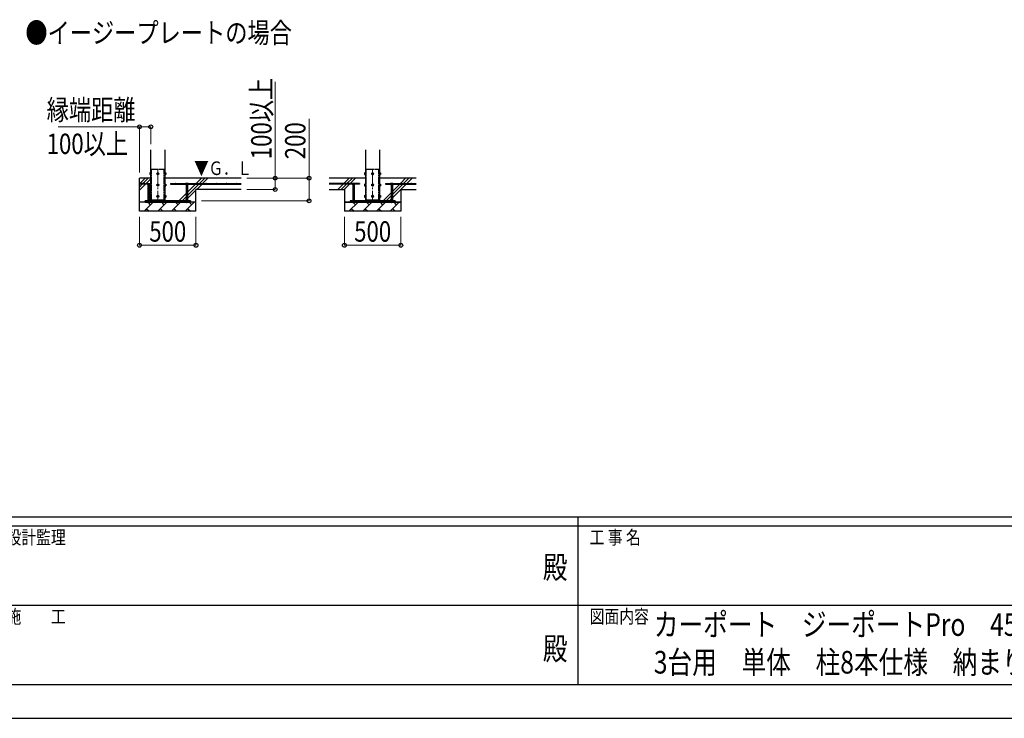
# Model space of a CAD drawing. Units: millimetres. Extents: x 0 to 33640, y 0 to 23760.
# Drawn here: x 11863 to 20573, y 0 to 6178 of the extents above; entities that cross this region are included whole.
import ezdxf
from ezdxf.enums import TextEntityAlignment as Align

# ---------------------------------------------------------------- set-up
doc = ezdxf.new("R2010")
doc.units = ezdxf.units.MM
doc.header["$PDMODE"] = 64
doc.header["$PDSIZE"] = 0.05
doc.linetypes.add('YCENTER_1', pattern=[13, 10, -1, 1, -1])
doc.linetypes.add('YDIVIDE_1', pattern=[15, 10, -1, 1, -1, 1, -1])
for name, color, linetype, lineweight in [('USER1', 3, 'Continuous', 13), ('YKK_11', 7, 'Continuous', 30), ('YKK_12', 2, 'Continuous', 13), ('YKK_13', 4, 'Continuous', 30), ('YKK_A1', 4, 'Continuous', 30), ('YKK_D', 6, 'Continuous', 13), ('YKK_ZWAK', 7, 'Continuous', 30)]:
    doc.layers.add(name, color=color, linetype=linetype, lineweight=lineweight)
doc.styles.add('text-b', font='extslim2.shx', dxfattribs={"width": 0.8, "bigfont": 'extfont2.shx'})

msp = doc.modelspace()

# ---------------------------------------------------------------- linework, layer by layer
at = {"layer": 'YKK_11'}
for p, q in [((14735.2, 4563.7), (14785.2, 4563.7)), ((15235.2, 4563.7), (15185.2, 4563.7))]:
    msp.add_line(p, q, dxfattribs=at)
at = {"layer": 'YKK_12', "linetype": 'YCENTER_1', "ltscale": 15}
for p, q in [((13085.2, 4858.2), (13085.2, 4558.2)), ((14985.2, 4858.2), (14985.2, 4558.2))]:
    msp.add_line(p, q, dxfattribs=at)
at = {"layer": 'YKK_13', "linetype": 'Continuous', "ltscale": 0.5}
for p, q in [((13014.5, 4822.2), (13015, 4823.2)), ((13014.5, 4822.2), (13014.5, 4809.2)), ((13014.5, 4809.2), (13015, 4808.2)), ((13020, 4823.2), (13015, 4823.2)), ((13020, 4819.4), (13015, 4819.4)), ((13020, 4811.9), (13015, 4811.9)), ((13020, 4808.2), (13015, 4808.2)), ((13020, 4823.2), (13020, 4808.2)), ((13021.6, 4822.7), (13020, 4822.7)), ((13020, 4816.2), (13021.6, 4816.2)), ((13020, 4815.2), (13021.6, 4815.2)), ((13020, 4808.6), (13021.6, 4808.6)), ((13022.7, 4824.2), (13021.6, 4824.2)), ((13021.6, 4824.2), (13021.6, 4807.2)), ((13021.6, 4807.2), (13022.7, 4807.2)), ((13085.2, 4823.2), (13078.7, 4819.4)), ((13078.7, 4819.4), (13078.7, 4811.9)), ((13078.7, 4811.9), (13085.2, 4808.2)), ((13091.7, 4819.4), (13085.2, 4823.2)), ((13085.2, 4808.2), (13091.7, 4811.9)), ((13091.7, 4811.9), (13091.7, 4819.4)), ((13147.7, 4824.2), (13148.8, 4824.2)), ((13148.8, 4807.2), (13147.7, 4807.2)), ((13148.8, 4824.2), (13148.8, 4807.2)), ((13148.8, 4822.7), (13150.4, 4822.7)), ((13150.4, 4816.2), (13148.8, 4816.2)), ((13150.4, 4815.2), (13148.8, 4815.2)), ((13150.4, 4808.6), (13148.8, 4808.6)), ((13150.4, 4823.2), (13155.3, 4823.2)), ((13150.4, 4823.2), (13150.4, 4808.2)), ((13150.4, 4819.4), (13155.3, 4819.4)), ((13150.4, 4811.9), (13155.3, 4811.9)), ((13150.4, 4808.2), (13155.3, 4808.2)), ((13155.9, 4822.2), (13155.3, 4823.2)), ((13155.9, 4809.2), (13155.3, 4808.2)), ((13155.9, 4822.2), (13155.9, 4809.2)), ((14914.5, 4822.2), (14915, 4823.2)), ((14914.5, 4822.2), (14914.5, 4809.2)), ((14914.5, 4809.2), (14915, 4808.2)), ((14920, 4823.2), (14915, 4823.2)), ((14920, 4819.4), (14915, 4819.4)), ((14920, 4811.9), (14915, 4811.9)), ((14920, 4808.2), (14915, 4808.2)), ((14920, 4823.2), (14920, 4808.2)), ((14921.6, 4822.7), (14920, 4822.7)), ((14920, 4816.2), (14921.6, 4816.2)), ((14920, 4815.2), (14921.6, 4815.2)), ((14920, 4808.6), (14921.6, 4808.6)), ((14922.7, 4824.2), (14921.6, 4824.2)), ((14921.6, 4824.2), (14921.6, 4807.2)), ((14921.6, 4807.2), (14922.7, 4807.2)), ((14985.2, 4823.2), (14978.7, 4819.4)), ((14978.7, 4819.4), (14978.7, 4811.9)), ((14978.7, 4811.9), (14985.2, 4808.2)), ((14991.7, 4819.4), (14985.2, 4823.2)), ((14985.2, 4808.2), (14991.7, 4811.9)), ((14991.7, 4811.9), (14991.7, 4819.4)), ((15047.7, 4824.2), (15048.8, 4824.2)), ((15048.8, 4807.2), (15047.7, 4807.2)), ((15048.8, 4824.2), (15048.8, 4807.2)), ((15048.8, 4822.7), (15050.4, 4822.7)), ((15050.4, 4816.2), (15048.8, 4816.2)), ((15050.4, 4815.2), (15048.8, 4815.2)), ((15050.4, 4808.6), (15048.8, 4808.6)), ((15050.4, 4823.2), (15055.3, 4823.2)), ((15050.4, 4823.2), (15050.4, 4808.2)), ((15050.4, 4819.4), (15055.3, 4819.4)), ((15050.4, 4811.9), (15055.3, 4811.9)), ((15050.4, 4808.2), (15055.3, 4808.2)), ((15055.9, 4822.2), (15055.3, 4823.2)), ((15055.9, 4809.2), (15055.3, 4808.2)), ((15055.9, 4822.2), (15055.9, 4809.2)), ((13014.5, 4722.2), (13015, 4723.2)), ((13014.5, 4722.2), (13014.5, 4709.2)), ((13014.5, 4709.2), (13015, 4708.2)), ((13020, 4723.2), (13015, 4723.2)), ((13020, 4719.4), (13015, 4719.4)), ((13020, 4711.9), (13015, 4711.9)), ((13020, 4708.2), (13015, 4708.2)), ((13020, 4723.2), (13020, 4708.2)), ((13021.6, 4722.7), (13020, 4722.7)), ((13020, 4716.2), (13021.6, 4716.2)), ((13020, 4715.2), (13021.6, 4715.2)), ((13020, 4708.6), (13021.6, 4708.6)), ((13022.7, 4724.2), (13021.6, 4724.2)), ((13021.6, 4724.2), (13021.6, 4707.2)), ((13021.6, 4707.2), (13022.7, 4707.2)), ((13085.2, 4723.2), (13078.7, 4719.4)), ((13078.7, 4719.4), (13078.7, 4711.9)), ((13078.7, 4711.9), (13085.2, 4708.2)), ((13091.7, 4719.4), (13085.2, 4723.2)), ((13085.2, 4708.2), (13091.7, 4711.9)), ((13091.7, 4711.9), (13091.7, 4719.4)), ((13147.7, 4724.2), (13148.8, 4724.2)), ((13148.8, 4707.2), (13147.7, 4707.2)), ((13148.8, 4724.2), (13148.8, 4707.2)), ((13148.8, 4722.7), (13150.4, 4722.7)), ((13150.4, 4716.2), (13148.8, 4716.2)), ((13150.4, 4715.2), (13148.8, 4715.2)), ((13150.4, 4708.6), (13148.8, 4708.6)), ((13150.4, 4723.2), (13155.3, 4723.2)), ((13150.4, 4723.2), (13150.4, 4708.2)), ((13150.4, 4719.4), (13155.3, 4719.4)), ((13150.4, 4711.9), (13155.3, 4711.9)), ((13150.4, 4708.2), (13155.3, 4708.2)), ((13155.9, 4722.2), (13155.3, 4723.2)), ((13155.9, 4709.2), (13155.3, 4708.2)), ((13155.9, 4722.2), (13155.9, 4709.2)), ((14914.5, 4722.2), (14915, 4723.2)), ((14914.5, 4722.2), (14914.5, 4709.2)), ((14914.5, 4709.2), (14915, 4708.2)), ((14920, 4723.2), (14915, 4723.2)), ((14920, 4719.4), (14915, 4719.4)), ((14920, 4711.9), (14915, 4711.9)), ((14920, 4708.2), (14915, 4708.2)), ((14920, 4723.2), (14920, 4708.2)), ((14921.6, 4722.7), (14920, 4722.7)), ((14920, 4716.2), (14921.6, 4716.2)), ((14920, 4715.2), (14921.6, 4715.2)), ((14920, 4708.6), (14921.6, 4708.6)), ((14922.7, 4724.2), (14921.6, 4724.2)), ((14921.6, 4724.2), (14921.6, 4707.2)), ((14921.6, 4707.2), (14922.7, 4707.2)), ((14985.2, 4723.2), (14978.7, 4719.4)), ((14978.7, 4719.4), (14978.7, 4711.9)), ((14978.7, 4711.9), (14985.2, 4708.2)), ((14991.7, 4719.4), (14985.2, 4723.2)), ((14985.2, 4708.2), (14991.7, 4711.9)), ((14991.7, 4711.9), (14991.7, 4719.4)), ((15047.7, 4724.2), (15048.8, 4724.2)), ((15048.8, 4707.2), (15047.7, 4707.2)), ((15048.8, 4724.2), (15048.8, 4707.2)), ((15048.8, 4722.7), (15050.4, 4722.7)), ((15050.4, 4716.2), (15048.8, 4716.2)), ((15050.4, 4715.2), (15048.8, 4715.2)), ((15050.4, 4708.6), (15048.8, 4708.6)), ((15050.4, 4723.2), (15055.3, 4723.2)), ((15050.4, 4723.2), (15050.4, 4708.2)), ((15050.4, 4719.4), (15055.3, 4719.4)), ((15050.4, 4711.9), (15055.3, 4711.9)), ((15050.4, 4708.2), (15055.3, 4708.2)), ((15055.9, 4722.2), (15055.3, 4723.2)), ((15055.9, 4709.2), (15055.3, 4708.2)), ((15055.9, 4722.2), (15055.9, 4709.2)), ((13014.5, 4622.2), (13015, 4623.2)), ((13014.5, 4622.2), (13014.5, 4609.2)), ((13020, 4623.2), (13015, 4623.2)), ((13020, 4619.4), (13015, 4619.4)), ((13020, 4623.2), (13020, 4608.2)), ((13021.6, 4622.7), (13020, 4622.7)), ((13020, 4616.2), (13021.6, 4616.2)), ((13022.7, 4624.2), (13021.6, 4624.2)), ((13021.6, 4624.2), (13021.6, 4607.2)), ((13085.2, 4623.2), (13078.7, 4619.4)), ((13078.7, 4619.4), (13078.7, 4611.9)), ((13091.7, 4619.4), (13085.2, 4623.2)), ((13091.7, 4611.9), (13091.7, 4619.4)), ((13147.7, 4624.2), (13148.8, 4624.2)), ((13148.8, 4624.2), (13148.8, 4607.2)), ((13148.8, 4622.7), (13150.4, 4622.7)), ((13150.4, 4616.2), (13148.8, 4616.2)), ((13150.4, 4623.2), (13155.3, 4623.2)), ((13150.4, 4623.2), (13150.4, 4608.2)), ((13150.4, 4619.4), (13155.3, 4619.4)), ((13155.9, 4622.2), (13155.3, 4623.2)), ((13155.9, 4622.2), (13155.9, 4609.2)), ((14914.5, 4622.2), (14915, 4623.2)), ((14914.5, 4622.2), (14914.5, 4609.2)), ((14920, 4623.2), (14915, 4623.2)), ((14920, 4619.4), (14915, 4619.4)), ((14920, 4623.2), (14920, 4608.2)), ((14921.6, 4622.7), (14920, 4622.7)), ((14920, 4616.2), (14921.6, 4616.2)), ((14922.7, 4624.2), (14921.6, 4624.2)), ((14921.6, 4624.2), (14921.6, 4607.2)), ((14985.2, 4623.2), (14978.7, 4619.4)), ((14978.7, 4619.4), (14978.7, 4611.9)), ((14991.7, 4619.4), (14985.2, 4623.2)), ((14991.7, 4611.9), (14991.7, 4619.4)), ((15047.7, 4624.2), (15048.8, 4624.2)), ((15048.8, 4624.2), (15048.8, 4607.2)), ((15048.8, 4622.7), (15050.4, 4622.7)), ((15050.4, 4616.2), (15048.8, 4616.2)), ((15050.4, 4623.2), (15055.3, 4623.2)), ((15050.4, 4623.2), (15050.4, 4608.2)), ((15050.4, 4619.4), (15055.3, 4619.4)), ((15055.9, 4622.2), (15055.3, 4623.2)), ((15055.9, 4622.2), (15055.9, 4609.2)), ((13014.5, 4609.2), (13015, 4608.2)), ((13020, 4611.9), (13015, 4611.9)), ((13020, 4608.2), (13015, 4608.2)), ((13020, 4615.2), (13021.6, 4615.2)), ((13020, 4608.6), (13021.6, 4608.6)), ((13021.6, 4607.2), (13022.7, 4607.2)), ((13078.7, 4611.9), (13085.2, 4608.2)), ((13085.2, 4608.2), (13091.7, 4611.9)), ((13148.8, 4607.2), (13147.7, 4607.2)), ((13150.4, 4615.2), (13148.8, 4615.2)), ((13150.4, 4608.6), (13148.8, 4608.6)), ((13150.4, 4611.9), (13155.3, 4611.9)), ((13150.4, 4608.2), (13155.3, 4608.2)), ((13155.9, 4609.2), (13155.3, 4608.2)), ((14914.5, 4609.2), (14915, 4608.2)), ((14920, 4611.9), (14915, 4611.9)), ((14920, 4608.2), (14915, 4608.2)), ((14920, 4615.2), (14921.6, 4615.2)), ((14920, 4608.6), (14921.6, 4608.6)), ((14921.6, 4607.2), (14922.7, 4607.2)), ((14978.7, 4611.9), (14985.2, 4608.2)), ((14985.2, 4608.2), (14991.7, 4611.9)), ((15048.8, 4607.2), (15047.7, 4607.2)), ((15050.4, 4615.2), (15048.8, 4615.2)), ((15050.4, 4608.6), (15048.8, 4608.6)), ((15050.4, 4611.9), (15055.3, 4611.9)), ((15050.4, 4608.2), (15055.3, 4608.2)), ((15055.9, 4609.2), (15055.3, 4608.2))]:
    msp.add_line(p, q, dxfattribs=at)
at = {"layer": 'YKK_13'}
for p, q in [((13020, 4816.2), (13020, 4822.7)), ((13020, 4808.6), (13020, 4815.2)), ((13021.6, 4816.2), (13021.6, 4822.7)), ((13021.6, 4808.6), (13021.6, 4815.2)), ((13148.8, 4816.2), (13148.8, 4822.7)), ((13148.8, 4808.6), (13148.8, 4815.2)), ((13150.4, 4816.2), (13150.4, 4822.7)), ((13150.4, 4808.6), (13150.4, 4815.2)), ((14920, 4816.2), (14920, 4822.7)), ((14920, 4808.6), (14920, 4815.2)), ((14921.6, 4816.2), (14921.6, 4822.7)), ((14921.6, 4808.6), (14921.6, 4815.2)), ((15048.8, 4816.2), (15048.8, 4822.7)), ((15048.8, 4808.6), (15048.8, 4815.2)), ((15050.4, 4816.2), (15050.4, 4822.7)), ((15050.4, 4808.6), (15050.4, 4815.2)), ((13020, 4716.2), (13020, 4722.7)), ((13020, 4708.6), (13020, 4715.2)), ((13021.6, 4716.2), (13021.6, 4722.7)), ((13021.6, 4708.6), (13021.6, 4715.2)), ((13148.8, 4716.2), (13148.8, 4722.7)), ((13148.8, 4708.6), (13148.8, 4715.2)), ((13150.4, 4716.2), (13150.4, 4722.7)), ((13150.4, 4708.6), (13150.4, 4715.2)), ((14920, 4716.2), (14920, 4722.7)), ((14920, 4708.6), (14920, 4715.2)), ((14921.6, 4716.2), (14921.6, 4722.7)), ((14921.6, 4708.6), (14921.6, 4715.2)), ((15048.8, 4716.2), (15048.8, 4722.7)), ((15048.8, 4708.6), (15048.8, 4715.2)), ((15050.4, 4716.2), (15050.4, 4722.7)), ((15050.4, 4708.6), (15050.4, 4715.2)), ((13020, 4616.2), (13020, 4622.7)), ((13021.6, 4616.2), (13021.6, 4622.7)), ((13148.8, 4616.2), (13148.8, 4622.7)), ((13150.4, 4616.2), (13150.4, 4622.7)), ((14920, 4616.2), (14920, 4622.7)), ((14921.6, 4616.2), (14921.6, 4622.7)), ((15048.8, 4616.2), (15048.8, 4622.7)), ((15050.4, 4616.2), (15050.4, 4622.7)), ((13020, 4608.6), (13020, 4615.2)), ((13021.6, 4608.6), (13021.6, 4615.2)), ((13029.2, 4575.7), (13029.2, 4585.7)), ((13141.2, 4575.7), (13141.2, 4585.7)), ((13148.8, 4608.6), (13148.8, 4615.2)), ((13150.4, 4608.6), (13150.4, 4615.2)), ((14920, 4608.6), (14920, 4615.2)), ((14921.6, 4608.6), (14921.6, 4615.2)), ((14929.2, 4575.7), (14929.2, 4585.7)), ((15041.2, 4575.7), (15041.2, 4585.7)), ((15048.8, 4608.6), (15048.8, 4615.2)), ((15050.4, 4608.6), (15050.4, 4615.2))]:
    msp.add_line(p, q, dxfattribs=at)
at = {"layer": 'YKK_13', "linetype": 'YDIVIDE_1', "ltscale": 5}
for p, q in [((13029.2, 4585.7), (13029.2, 4855.7)), ((13029.2, 4855.7), (13141.2, 4855.7)), ((13141.2, 4585.7), (13141.2, 4855.7)), ((14929.2, 4585.7), (14929.2, 4855.7)), ((14929.2, 4855.7), (15041.2, 4855.7)), ((15041.2, 4585.7), (15041.2, 4855.7))]:
    msp.add_line(p, q, dxfattribs=at)
at = {"layer": 'YKK_13', "linetype": 'Continuous'}
for p, q in [((12993.2, 4728.2), (12991.7, 4727.3)), ((12991.7, 4720.2), (12991.7, 4727.3)), ((13013.6, 4720.2), (12991.7, 4720.2)), ((12993.2, 4728.2), (13012.2, 4728.2)), ((12996.7, 4720.2), (12996.7, 4575.7)), ((12997.2, 4720.2), (12997.2, 4727.3)), ((13008.1, 4720.2), (13008.1, 4727.3)), ((13008.7, 4720.2), (13008.7, 4575.7)), ((13012.2, 4728.2), (13013.6, 4727.3)), ((13013.6, 4720.2), (13013.6, 4727.3)), ((13333.2, 4728.2), (13331.7, 4727.3)), ((13331.7, 4720.2), (13331.7, 4727.3)), ((13331.7, 4720.2), (13353.6, 4720.2)), ((13352.2, 4728.2), (13333.2, 4728.2)), ((13336.7, 4720.2), (13336.7, 4575.7)), ((13337.2, 4720.2), (13337.2, 4727.3)), ((13348.1, 4720.2), (13348.1, 4727.3)), ((13348.7, 4720.2), (13348.7, 4575.7)), ((13352.2, 4728.2), (13353.6, 4727.3)), ((13353.6, 4720.2), (13353.6, 4727.3)), ((14805.7, 4728.2), (14804.2, 4727.3)), ((14804.2, 4720.2), (14804.2, 4727.3)), ((14826.1, 4720.2), (14804.2, 4720.2)), ((14805.7, 4728.2), (14824.7, 4728.2)), ((14809.2, 4720.2), (14809.2, 4575.7)), ((14809.7, 4720.2), (14809.7, 4727.3)), ((14820.6, 4720.2), (14820.6, 4727.3)), ((14821.2, 4720.2), (14821.2, 4575.7)), ((14824.7, 4728.2), (14826.1, 4727.3)), ((14826.1, 4720.2), (14826.1, 4727.3)), ((15145.7, 4728.2), (15144.2, 4727.3)), ((15144.2, 4720.2), (15144.2, 4727.3)), ((15144.2, 4720.2), (15166.1, 4720.2)), ((15164.7, 4728.2), (15145.7, 4728.2)), ((15149.2, 4720.2), (15149.2, 4575.7)), ((15149.7, 4720.2), (15149.7, 4727.3)), ((15160.6, 4720.2), (15160.6, 4727.3)), ((15161.2, 4720.2), (15161.2, 4575.7)), ((15164.7, 4728.2), (15166.1, 4727.3)), ((15166.1, 4720.2), (15166.1, 4727.3)), ((12996.7, 4575.7), (13008.7, 4575.7)), ((12996.7, 4563.7), (12996.7, 4562.2)), ((12996.7, 4562.2), (12998.7, 4560.2)), ((12996.7, 4562.2), (13008.7, 4562.2)), ((12998.7, 4560.2), (13006.7, 4560.2)), ((13008.7, 4562.2), (13006.7, 4560.2)), ((13008.7, 4563.7), (13008.7, 4562.2)), ((13348.7, 4575.7), (13336.7, 4575.7)), ((13336.7, 4563.7), (13336.7, 4562.2)), ((13348.7, 4562.2), (13336.7, 4562.2)), ((13336.7, 4562.2), (13338.7, 4560.2)), ((13346.7, 4560.2), (13338.7, 4560.2)), ((13348.7, 4562.2), (13346.7, 4560.2)), ((13348.7, 4563.7), (13348.7, 4562.2)), ((14809.2, 4575.7), (14821.2, 4575.7)), ((14809.2, 4563.7), (14809.2, 4562.2)), ((14809.2, 4562.2), (14811.2, 4560.2)), ((14809.2, 4562.2), (14821.2, 4562.2)), ((14811.2, 4560.2), (14819.2, 4560.2)), ((14821.2, 4562.2), (14819.2, 4560.2)), ((14821.2, 4563.7), (14821.2, 4562.2)), ((15161.2, 4575.7), (15149.2, 4575.7)), ((15149.2, 4563.7), (15149.2, 4562.2)), ((15161.2, 4562.2), (15149.2, 4562.2)), ((15149.2, 4562.2), (15151.2, 4560.2)), ((15159.2, 4560.2), (15151.2, 4560.2)), ((15161.2, 4562.2), (15159.2, 4560.2)), ((15161.2, 4563.7), (15161.2, 4562.2))]:
    msp.add_line(p, q, dxfattribs=at)
at = {"layer": 'YKK_13', "ltscale": 5}
for p, q in [((13372.7, 4575.7), (12972.7, 4575.7)), ((12972.7, 4563.7), (12972.7, 4575.7)), ((12972.7, 4563.7), (13372.7, 4563.7)), ((13372.7, 4563.7), (13372.7, 4575.7)), ((15185.2, 4575.7), (14785.2, 4575.7)), ((14785.2, 4575.7), (14785.2, 4563.7)), ((14785.2, 4563.7), (15185.2, 4563.7)), ((15185.2, 4563.7), (15185.2, 4575.7))]:
    msp.add_line(p, q, dxfattribs=at)
at = {"layer": 'YKK_13', "linetype": 'Continuous', "ltscale": 0.5}
for centre, radius in [((13085.2, 4815.7), 8.5), ((13085.2, 4815.7), 6.5), ((14985.2, 4815.7), 8.5), ((14985.2, 4815.7), 6.5), ((13085.2, 4715.7), 8.5), ((13085.2, 4715.7), 6.5), ((14985.2, 4715.7), 8.5), ((14985.2, 4715.7), 6.5), ((13085.2, 4615.7), 8.5), ((13085.2, 4615.7), 6.5), ((14985.2, 4615.7), 8.5), ((14985.2, 4615.7), 6.5)]:
    msp.add_circle(centre, radius, dxfattribs=at)
for centre, radius, start, end in [((13017.8, 4821.3), 3.3, 145.51973, 214.48027), ((13026.9, 4815.7), 12.4, 162.41205, 197.58795), ((13017.8, 4810), 3.32, 145.61575, 214.38425), ((13085.2, 4815.7), 7.05, 157.21814, 202.78186), ((13085.2, 4815.7), 7.05, 97.21814, 142.78186), ((13085.2, 4815.7), 7.05, 217.21814, 262.78186), ((13085.2, 4815.7), 7.05, 37.21814, 82.78186), ((13085.2, 4815.7), 7.05, 277.21814, 322.78186), ((13085.2, 4815.7), 7.05, 337.21814, 22.78186), ((13152.5, 4821.3), 3.32, 325.61575, 34.38425), ((13143.4, 4815.7), 12.4, 342.41205, 17.58795), ((13152.5, 4810), 3.32, 325.61575, 34.38425), ((14917.8, 4821.3), 3.3, 145.51973, 214.48027), ((14926.9, 4815.7), 12.4, 162.41205, 197.58795), ((14917.8, 4810), 3.32, 145.61575, 214.38425), ((14985.2, 4815.7), 7.05, 157.21814, 202.78186), ((14985.2, 4815.7), 7.05, 97.21814, 142.78186), ((14985.2, 4815.7), 7.05, 217.21814, 262.78186), ((14985.2, 4815.7), 7.05, 37.21814, 82.78186), ((14985.2, 4815.7), 7.05, 277.21814, 322.78186), ((14985.2, 4815.7), 7.05, 337.21814, 22.78186), ((15052.5, 4821.3), 3.32, 325.61575, 34.38425), ((15043.4, 4815.7), 12.4, 342.41205, 17.58795), ((15052.5, 4810), 3.32, 325.61575, 34.38425), ((13017.8, 4721.3), 3.3, 145.51973, 214.48027), ((13026.9, 4715.7), 12.4, 162.41205, 197.58795), ((13017.8, 4710), 3.32, 145.61575, 214.38425), ((13085.2, 4715.7), 7.05, 157.21814, 202.78186), ((13085.2, 4715.7), 7.05, 97.21814, 142.78186), ((13085.2, 4715.7), 7.05, 217.21814, 262.78186), ((13085.2, 4715.7), 7.05, 37.21814, 82.78186), ((13085.2, 4715.7), 7.05, 277.21814, 322.78186), ((13085.2, 4715.7), 7.05, 337.21814, 22.78186), ((13152.5, 4721.3), 3.32, 325.61575, 34.38425), ((13143.4, 4715.7), 12.4, 342.41205, 17.58795), ((13152.5, 4710), 3.32, 325.61575, 34.38425), ((14917.8, 4721.3), 3.3, 145.51973, 214.48027), ((14926.9, 4715.7), 12.4, 162.41205, 197.58795), ((14917.8, 4710), 3.32, 145.61575, 214.38425), ((14985.2, 4715.7), 7.05, 157.21814, 202.78186), ((14985.2, 4715.7), 7.05, 97.21814, 142.78186), ((14985.2, 4715.7), 7.05, 217.21814, 262.78186), ((14985.2, 4715.7), 7.05, 37.21814, 82.78186), ((14985.2, 4715.7), 7.05, 277.21814, 322.78186), ((14985.2, 4715.7), 7.05, 337.21814, 22.78186), ((15052.5, 4721.3), 3.32, 325.61575, 34.38425), ((15043.4, 4715.7), 12.4, 342.41205, 17.58795), ((15052.5, 4710), 3.32, 325.61575, 34.38425), ((13017.8, 4621.3), 3.3, 145.51973, 214.48027), ((13026.9, 4615.7), 12.4, 162.41205, 197.58795), ((13085.2, 4615.7), 7.05, 157.21814, 202.78186), ((13085.2, 4615.7), 7.05, 97.21814, 142.78186), ((13085.2, 4615.7), 7.05, 37.21814, 82.78186), ((13085.2, 4615.7), 7.05, 337.21814, 22.78186), ((13152.5, 4621.3), 3.32, 325.61575, 34.38425), ((13143.4, 4615.7), 12.4, 342.41205, 17.58795), ((14917.8, 4621.3), 3.3, 145.51973, 214.48027), ((14926.9, 4615.7), 12.4, 162.41205, 197.58795), ((14985.2, 4615.7), 7.05, 157.21814, 202.78186), ((14985.2, 4615.7), 7.05, 97.21814, 142.78186), ((14985.2, 4615.7), 7.05, 37.21814, 82.78186), ((14985.2, 4615.7), 7.05, 337.21814, 22.78186), ((15052.5, 4621.3), 3.32, 325.61575, 34.38425), ((15043.4, 4615.7), 12.4, 342.41205, 17.58795), ((13017.8, 4610), 3.32, 145.61575, 214.38425), ((13085.2, 4615.7), 7.05, 217.21814, 262.78186), ((13085.2, 4615.7), 7.05, 277.21814, 322.78186), ((13152.5, 4610), 3.32, 325.61575, 34.38425), ((14917.8, 4610), 3.32, 145.61575, 214.38425), ((14985.2, 4615.7), 7.05, 217.21814, 262.78186), ((14985.2, 4615.7), 7.05, 277.21814, 322.78186), ((15052.5, 4610), 3.32, 325.61575, 34.38425)]:
    msp.add_arc(centre, radius, start, end, dxfattribs=at)
at = {"layer": 'YKK_13', "linetype": 'Continuous'}
for centre, radius, start, end in [((12994.4, 4723.3), 4.86, 55.61575, 124.38425), ((13002.7, 4710), 18.2, 72.41205, 107.58795), ((13010.9, 4723.3), 4.86, 55.61575, 124.38425), ((13334.4, 4723.3), 4.86, 55.61575, 124.38425), ((13342.7, 4710), 18.2, 72.41205, 107.58795), ((13350.9, 4723.3), 4.86, 55.61575, 124.38425), ((14806.9, 4723.3), 4.86, 55.61575, 124.38425), ((14815.2, 4710), 18.2, 72.41205, 107.58795), ((14823.4, 4723.3), 4.86, 55.61575, 124.38425), ((15146.9, 4723.3), 4.86, 55.61575, 124.38425), ((15155.2, 4710), 18.2, 72.41205, 107.58795), ((15163.4, 4723.3), 4.86, 55.61575, 124.38425)]:
    msp.add_arc(centre, radius, start, end, dxfattribs=at)
at = {"layer": 'YKK_A1'}
for p, q in [((13022.7, 4585.7), (13022.7, 5025.7)), ((13147.7, 5025.7), (13147.7, 4585.7)), ((14922.7, 5025.7), (14922.7, 4585.7)), ((15047.7, 4585.7), (15047.7, 5025.7)), ((13022.7, 4775.7), (12922.7, 4775.7)), ((12922.7, 4483.7), (12922.7, 4775.7)), ((12972.7, 4728.2), (12922.7, 4728.2)), ((12972.7, 4723.2), (12922.7, 4723.2)), ((12972.7, 4728.2), (12972.7, 4723.2)), ((13822.7, 4775.7), (13147.7, 4775.7)), ((13197.7, 4728.2), (13822.7, 4728.2)), ((13197.7, 4728.2), (13197.7, 4723.2)), ((13197.7, 4723.2), (13331.7, 4723.2)), ((13353.6, 4723.2), (13822.7, 4723.2)), ((14922.7, 4775.7), (14600, 4775.7)), ((14870.2, 4728.2), (14600, 4728.2)), ((14804.2, 4723.2), (14600, 4723.2)), ((14870.2, 4723.2), (14826.1, 4723.2)), ((14870.2, 4728.2), (14870.2, 4723.2)), ((15370.3, 4775.7), (15047.7, 4775.7)), ((15100.2, 4728.2), (15370.3, 4728.2)), ((15100.2, 4728.2), (15100.2, 4723.2)), ((15100.2, 4723.2), (15144.2, 4723.2)), ((15166.1, 4723.2), (15370.3, 4723.2)), ((13422.7, 4483.7), (13422.7, 4675.7)), ((13822.7, 4675.7), (13422.7, 4675.7)), ((14600, 4675.7), (14735.2, 4675.7)), ((14735.2, 4675.7), (14735.2, 4483.7)), ((15235.2, 4675.7), (15370.3, 4675.7)), ((15235.2, 4675.7), (15235.2, 4483.7)), ((13422.7, 4563.7), (12922.7, 4563.7)), ((13029.2, 4575.7), (12972.7, 4575.7)), ((12972.7, 4575.7), (12972.7, 4563.7)), ((13022.7, 4585.7), (13147.7, 4585.7)), ((13141.2, 4575.7), (13372.7, 4575.7)), ((13372.7, 4575.7), (13372.7, 4563.7)), ((14785.2, 4563.7), (14735.2, 4563.7)), ((15235.2, 4563.7), (14735.2, 4563.7)), ((14929.2, 4575.7), (14785.2, 4575.7)), ((14785.2, 4575.7), (14785.2, 4563.7)), ((14922.7, 4585.7), (15047.7, 4585.7)), ((15041.2, 4575.7), (15185.2, 4575.7)), ((15185.2, 4575.7), (15185.2, 4563.7)), ((15185.2, 4563.7), (15235.2, 4563.7)), ((13422.7, 4483.7), (12922.7, 4483.7)), ((15235.2, 4483.7), (14735.2, 4483.7))]:
    msp.add_line(p, q, dxfattribs=at)
at = {"layer": 'YKK_A1', "linetype": 'Continuous', "ltscale": 25}
for p, q in [((12922.7, 4669.7), (13022.7, 4769.7)), ((12922.7, 4698), (12947.9, 4723.2)), ((12924.6, 4728.2), (12972.1, 4775.7)), ((12952.9, 4728.2), (13000.4, 4775.7)), ((13348.7, 4624), (13447.9, 4723.2)), ((13348.7, 4652.2), (13419.6, 4723.2)), ((13424.6, 4728.2), (13472.1, 4775.7)), ((13428.7, 4675.7), (13476.2, 4723.2)), ((13452.9, 4728.2), (13500.4, 4775.7)), ((13481.2, 4728.2), (13528.7, 4775.7)), ((14677.4, 4675.7), (14724.9, 4723.2)), ((14705.7, 4675.7), (14753.2, 4723.2)), ((14729.9, 4728.2), (14732.7, 4730.9)), ((14734, 4675.7), (14781.5, 4723.2)), ((14734.9, 4733.2), (14777.4, 4775.7)), ((14758.2, 4728.2), (14805.7, 4775.7)), ((14786.5, 4728.2), (14834, 4775.7)), ((15161.2, 4602.8), (15281.5, 4723.2)), ((15161.2, 4631.1), (15253.2, 4723.2)), ((15161.2, 4659.4), (15224.9, 4723.2)), ((15229.9, 4728.2), (15232.7, 4730.9)), ((15234.9, 4733.2), (15277.4, 4775.7)), ((15258.2, 4728.2), (15305.7, 4775.7)), ((15286.5, 4728.2), (15334, 4775.7)), ((13272.1, 4575.7), (13336.7, 4640.2)), ((13348.7, 4595.7), (13422.7, 4669.7)), ((15077.4, 4575.7), (15149.2, 4647.4)), ((15105.7, 4575.7), (15149.2, 4619.1)), ((12963.4, 4483.7), (13043.4, 4563.7)), ((13020.7, 4541), (13001.6, 4560.2)), ((13084.8, 4483.7), (13164.8, 4563.7)), ((13142.2, 4541), (13119.5, 4563.7)), ((13206.2, 4483.7), (13286.2, 4563.7)), ((13263.6, 4541), (13240.9, 4563.7)), ((13300.4, 4575.7), (13336.7, 4612)), ((13327.7, 4483.7), (13407.7, 4563.7)), ((13328.7, 4575.7), (13336.7, 4583.7)), ((13385, 4541), (13362.3, 4563.7)), ((14775.9, 4483.7), (14855.9, 4563.7)), ((14833.2, 4541), (14814.1, 4560.2)), ((14897.3, 4483.7), (14977.3, 4563.7)), ((14954.7, 4541), (14932, 4563.7)), ((15018.7, 4483.7), (15098.7, 4563.7)), ((15076.1, 4541), (15053.4, 4563.7)), ((15134, 4575.7), (15149.2, 4590.8)), ((15140.2, 4483.7), (15220.2, 4563.7)), ((15197.5, 4541), (15174.8, 4563.7)), ((12986.1, 4506.3), (13008.7, 4483.7)), ((13107.5, 4506.3), (13130.1, 4483.7)), ((13228.9, 4506.3), (13251.6, 4483.7)), ((13350.3, 4506.3), (13373, 4483.7)), ((14798.6, 4506.3), (14821.2, 4483.7)), ((14920, 4506.3), (14942.6, 4483.7)), ((15041.4, 4506.3), (15064.1, 4483.7)), ((15162.8, 4506.3), (15185.5, 4483.7))]:
    msp.add_line(p, q, dxfattribs=at)
at = {"layer": 'YKK_A1'}
for centre in [(12947.7, 4730.7), (13242.7, 4730.7), (13332.7, 4730.7), (13422.7, 4730.7), (13512.7, 4730.7), (13602.7, 4730.7), (13692.7, 4730.7), (13782.7, 4730.7), (14645.2, 4730.7), (14735.2, 4730.7), (14825.2, 4730.7), (15145.2, 4730.7), (15235.2, 4730.7), (15325.2, 4730.7)]:
    msp.add_circle(centre, 2.5, dxfattribs=at)
at = {"layer": 'YKK_D'}
for p, q in [((14122.7, 4775.7), (14122.7, 5628.5)), ((12922.7, 5230.2), (12204.8, 5230.2)), ((12922.7, 4825.7), (12922.7, 5231.2)), ((12922.7, 5230.2), (13022.7, 5230.2)), ((13022.7, 5075.7), (13022.7, 5231.2)), ((14422.7, 4775.7), (14422.7, 5302.1)), ((13872.7, 4775.7), (14123.2, 4775.7)), ((13872.7, 4775.7), (14423.7, 4775.7)), ((14122.7, 4675.7), (14122.7, 4775.7)), ((14422.7, 4575.7), (14422.7, 4775.7)), ((13872.7, 4675.7), (14123.2, 4675.7)), ((13472.7, 4575.7), (14423.7, 4575.7)), ((12922.7, 4433.7), (12922.7, 4181.7)), ((13422.7, 4433.7), (13422.7, 4181.7)), ((14735.2, 4433.7), (14735.2, 4181.7)), ((15235.2, 4433.7), (15235.2, 4181.7)), ((13422.7, 4182.7), (12922.7, 4182.7)), ((15235.2, 4182.7), (14735.2, 4182.7))]:
    msp.add_line(p, q, dxfattribs=at)
at = {"layer": 'YKK_D', "linetype": 'ByBlock', "lineweight": -2}
for centre in [(12922.7, 5230.2), (13022.7, 5230.2), (14122.7, 4775.7), (14422.7, 4775.7), (14122.7, 4675.7), (14422.7, 4575.7), (12922.7, 4182.7), (13422.7, 4182.7), (14735.2, 4182.7), (15235.2, 4182.7)]:
    msp.add_circle(centre, 17, dxfattribs=at)
at = {"layer": 'YKK_ZWAK'}
for p, q in [((32400.1, 1780), (1200.1, 1780)), ((16800.1, 1780), (16800.1, 300)), ((16800.1, 1700), (11600.1, 1700)), ((22000.1, 1700), (16800.1, 1700)), ((11630.1, 1000), (16800.1, 1000)), ((16800.1, 1000), (22000.1, 1000)), ((11600.1, 300), (16800.1, 300)), ((16800.1, 300), (22000.1, 300)), ((0, 0), (33640, 0))]:
    msp.add_line(p, q, dxfattribs=at)
msp.add_point((16800.1, 300), dxfattribs=at)

# ---------------------------------------------------------------- texts
at = {"layer": 'USER1', "style": 'text-b', "width": 0.8}
for s, height, p in [('●イージープレートの場合', 180, (11913.5, 5971.7)), ('カーポート\u3000ジーポートPro\u30004500タイプ\u3000', 200, (17472.6, 729)), ('3台用\u3000単体\u3000柱8本仕様\u3000納まり図', 200, (17472.6, 395.7))]:
    msp.add_text(s, height=height, dxfattribs=at).set_placement(p)
at = {"layer": 'YKK_A1', "style": 'text-b', "width": 0.77707}
msp.add_text('▼Ｇ．Ｌ', height=120, dxfattribs=at).set_placement((13407.2, 4804.1))
at = {"layer": 'YKK_D', "style": 'text-b', "width": 0.8}
for s, p in [('100以上', (14090.7, 4943.7)), ('200', (14390.7, 4943.7))]:
    msp.add_text(s, height=180, rotation=90, dxfattribs=at).set_placement(p)
for s, p in [('縁端距離', (12101.9, 5290.2)), ('100以上', (12101.9, 4990.2)), ('500', (13009.5, 4214.7)), ('500', (14822, 4214.7))]:
    msp.add_text(s, height=180, dxfattribs=at).set_placement(p)
at = {"layer": 'YKK_ZWAK', "style": 'text-b', "width": 0.8}
for s, p in [('設計監理', (11746.7, 1540)), ('工 事 名', (16905.1, 1540)), ('施\u3000\u3000工', (11746.7, 840)), ('図面内容', (16905.1, 840))]:
    msp.add_text(s, height=120, dxfattribs=at).set_placement(p)
for p in [(16600, 1310), (16600, 590)]:
    msp.add_text('殿', height=200, dxfattribs=at).set_placement(p, align=Align.MIDDLE)

doc.saveas('drawing.dxf')
